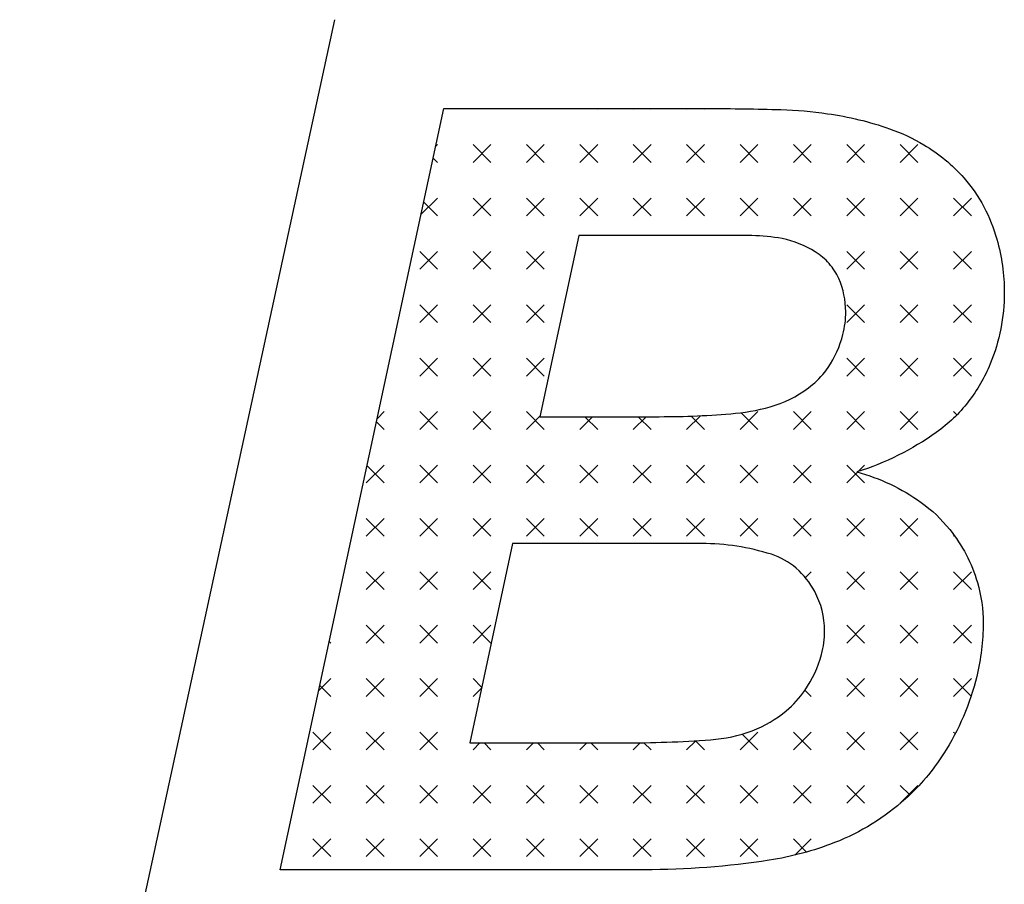
# Model space of a CAD drawing. Units: millimetres. Extents: x -684 to -387, y 121 to 541.
# Drawn here: x -469 to -461, y 160 to 167 of the extents above; entities that cross this region are included whole.
import ezdxf

# ---------------------------------------------------------------- set-up
doc = ezdxf.new("R2010")
doc.units = ezdxf.units.MM
doc.header["$LTSCALE"] = 5
doc.linetypes.add('AUSGEZOGEN', pattern=[0])
doc.layers.add('RAHMENSCHRIFT', color=18, linetype='Continuous')

# ---------------------------------------------------------------- blocks, each defined once
blk = doc.blocks.new('*X1')
at = {"layer": 'RAHMENSCHRIFT', "color": 8, "linetype": 'AUSGEZOGEN', "lineweight": 18}
for p, q in [((-465.0641, 166.2408), (-465.0605, 166.2445)), ((-464.9227, 166.2408), (-464.9264, 166.2445)), ((-464.6399, 166.2408), (-464.6362, 166.2445)), ((-464.4984, 166.2408), (-464.5021, 166.2445)), ((-464.2156, 166.2408), (-464.212, 166.2445)), ((-464.0742, 166.2408), (-464.0778, 166.2445)), ((-463.7913, 166.2408), (-463.7877, 166.2445)), ((-463.6499, 166.2408), (-463.6536, 166.2445)), ((-463.3671, 166.2408), (-463.3634, 166.2445)), ((-463.2257, 166.2408), (-463.2293, 166.2445)), ((-462.9428, 166.2408), (-462.9408, 166.2428)), ((-465.3598, 165.9452), (-465.347, 165.958)), ((-465.0641, 165.8165), (-464.9227, 165.958)), ((-464.9227, 165.8165), (-465.0641, 165.958)), ((-464.6399, 165.8165), (-464.4984, 165.958)), ((-464.4984, 165.8165), (-464.6399, 165.958)), ((-464.2156, 165.8165), (-464.0742, 165.958)), ((-464.0742, 165.8165), (-464.2156, 165.958)), ((-463.7913, 165.8165), (-463.6499, 165.958)), ((-463.6499, 165.8165), (-463.7913, 165.958)), ((-463.3671, 165.8165), (-463.2257, 165.958)), ((-463.2257, 165.8165), (-463.3671, 165.958)), ((-462.9428, 165.8165), (-462.8014, 165.958)), ((-462.8014, 165.8165), (-462.9428, 165.958)), ((-462.5185, 165.8165), (-462.3771, 165.958)), ((-462.3771, 165.8165), (-462.5185, 165.958)), ((-462.0943, 165.8165), (-461.9529, 165.958)), ((-461.9529, 165.8165), (-462.0943, 165.958)), ((-461.67, 165.8165), (-461.5286, 165.958)), ((-461.5286, 165.8165), (-461.67, 165.958)), ((-465.347, 165.8165), (-465.3803, 165.8499)), ((-465.4761, 165.4046), (-465.347, 165.5337)), ((-465.347, 165.3923), (-465.4554, 165.5007)), ((-465.0641, 165.3923), (-464.9227, 165.5337)), ((-464.9227, 165.3923), (-465.0641, 165.5337)), ((-464.6399, 165.3923), (-464.4984, 165.5337)), ((-464.4984, 165.3923), (-464.6399, 165.5337)), ((-464.2156, 165.3923), (-464.0742, 165.5337)), ((-464.0742, 165.3923), (-464.2156, 165.5337)), ((-463.7913, 165.3923), (-463.6499, 165.5337)), ((-463.6499, 165.3923), (-463.7913, 165.5337)), ((-463.3671, 165.3923), (-463.2257, 165.5337)), ((-463.2257, 165.3923), (-463.3671, 165.5337)), ((-462.9428, 165.3923), (-462.8014, 165.5337)), ((-462.8014, 165.3923), (-462.9428, 165.5337)), ((-462.5185, 165.3923), (-462.3771, 165.5337)), ((-462.3771, 165.3923), (-462.5185, 165.5337)), ((-462.0943, 165.3923), (-461.9529, 165.5337)), ((-461.9529, 165.3923), (-462.0943, 165.5337)), ((-461.67, 165.3923), (-461.5286, 165.5337)), ((-461.5286, 165.3923), (-461.67, 165.5337)), ((-461.2458, 165.3923), (-461.1043, 165.5337)), ((-461.1043, 165.3923), (-461.2458, 165.5337)), ((-465.4884, 164.968), (-465.347, 165.1094)), ((-465.347, 164.968), (-465.4884, 165.1094)), ((-465.0641, 164.968), (-464.9227, 165.1094)), ((-464.9227, 164.968), (-465.0641, 165.1094)), ((-464.6399, 164.968), (-464.4984, 165.1094)), ((-464.4984, 164.968), (-464.6399, 165.1094)), ((-462.0943, 164.968), (-461.9529, 165.1094)), ((-461.9529, 164.968), (-462.0943, 165.1094)), ((-461.67, 164.968), (-461.5286, 165.1094)), ((-461.5286, 164.968), (-461.67, 165.1094)), ((-461.2458, 164.968), (-461.1043, 165.1094)), ((-461.1043, 164.968), (-461.2458, 165.1094)), ((-465.4884, 164.5437), (-465.347, 164.6852)), ((-465.347, 164.5437), (-465.4884, 164.6852)), ((-465.0641, 164.5437), (-464.9227, 164.6852)), ((-464.9227, 164.5437), (-465.0641, 164.6852)), ((-464.6399, 164.5437), (-464.4984, 164.6852)), ((-464.4984, 164.5437), (-464.6399, 164.6852)), ((-462.0943, 164.5437), (-461.9529, 164.6852)), ((-461.9529, 164.5437), (-462.0943, 164.6852)), ((-461.67, 164.5437), (-461.5286, 164.6852)), ((-461.5286, 164.5437), (-461.67, 164.6852)), ((-461.2458, 164.5437), (-461.1043, 164.6852)), ((-461.1043, 164.5437), (-461.2458, 164.6852)), ((-465.4884, 164.1195), (-465.347, 164.2609)), ((-465.347, 164.1195), (-465.4884, 164.2609)), ((-465.0641, 164.1195), (-464.9227, 164.2609)), ((-464.9227, 164.1195), (-465.0641, 164.2609)), ((-464.6399, 164.1195), (-464.4984, 164.2609)), ((-464.4984, 164.1195), (-464.6399, 164.2609)), ((-462.0943, 164.1195), (-461.9529, 164.2609)), ((-461.9529, 164.1195), (-462.0943, 164.2609)), ((-461.67, 164.1195), (-461.5286, 164.2609)), ((-461.5286, 164.1195), (-461.67, 164.2609)), ((-461.2458, 164.1195), (-461.1043, 164.2609)), ((-461.1043, 164.1195), (-461.2458, 164.2609)), ((-465.825, 163.7828), (-465.7712, 163.8366)), ((-465.4884, 163.6952), (-465.347, 163.8366)), ((-465.347, 163.6952), (-465.4884, 163.8366)), ((-465.0641, 163.6952), (-464.9227, 163.8366)), ((-464.9227, 163.6952), (-465.0641, 163.8366)), ((-464.4984, 163.6952), (-464.6399, 163.8366)), ((-464.6399, 163.6952), (-464.5321, 163.803)), ((-464.2156, 163.6952), (-464.1144, 163.7965)), ((-464.0742, 163.6952), (-464.1754, 163.7965)), ((-463.7913, 163.6952), (-463.6901, 163.7965)), ((-463.6499, 163.6952), (-463.7511, 163.7965)), ((-463.3671, 163.6952), (-463.258, 163.8043)), ((-463.2257, 163.6952), (-463.3316, 163.8011)), ((-462.9428, 163.6952), (-462.8014, 163.8366)), ((-462.8014, 163.6952), (-462.9342, 163.828)), ((-462.5185, 163.6952), (-462.3771, 163.8366)), ((-462.3771, 163.6952), (-462.5185, 163.8366)), ((-462.0943, 163.6952), (-461.9529, 163.8366)), ((-461.9529, 163.6952), (-462.0943, 163.8366)), ((-461.67, 163.6952), (-461.5286, 163.8366)), ((-461.5286, 163.6952), (-461.67, 163.8366)), ((-461.2198, 163.8107), (-461.2458, 163.8366)), ((-465.7712, 163.6952), (-465.831, 163.755)), ((-465.9127, 163.271), (-465.7712, 163.4124)), ((-465.7712, 163.271), (-465.9062, 163.4059)), ((-465.4884, 163.271), (-465.347, 163.4124)), ((-465.347, 163.271), (-465.4884, 163.4124)), ((-465.0641, 163.271), (-464.9227, 163.4124)), ((-464.9227, 163.271), (-465.0641, 163.4124)), ((-464.6399, 163.271), (-464.4984, 163.4124)), ((-464.4984, 163.271), (-464.6399, 163.4124)), ((-464.2156, 163.271), (-464.0742, 163.4124)), ((-464.0742, 163.271), (-464.2156, 163.4124)), ((-463.7913, 163.271), (-463.6499, 163.4124)), ((-463.6499, 163.271), (-463.7913, 163.4124)), ((-463.3671, 163.271), (-463.2257, 163.4124)), ((-463.2257, 163.271), (-463.3671, 163.4124)), ((-462.9428, 163.271), (-462.8014, 163.4124)), ((-462.8014, 163.271), (-462.9428, 163.4124)), ((-462.5185, 163.271), (-462.3771, 163.4124)), ((-462.3771, 163.271), (-462.5185, 163.4124)), ((-461.9529, 163.271), (-462.0943, 163.4124)), ((-462.0045, 163.3608), (-461.9529, 163.4124)), ((-462.0943, 163.271), (-462.0089, 163.3563)), ((-465.9127, 162.8467), (-465.7712, 162.9881)), ((-465.7712, 162.8467), (-465.9127, 162.9881)), ((-465.4884, 162.8467), (-465.347, 162.9881)), ((-465.347, 162.8467), (-465.4884, 162.9881)), ((-465.0641, 162.8467), (-464.9227, 162.9881)), ((-464.9227, 162.8467), (-465.0641, 162.9881)), ((-464.6399, 162.8467), (-464.4984, 162.9881)), ((-464.4984, 162.8467), (-464.6399, 162.9881)), ((-464.2156, 162.8467), (-464.0742, 162.9881)), ((-464.0742, 162.8467), (-464.2156, 162.9881)), ((-463.7913, 162.8467), (-463.6499, 162.9881)), ((-463.6499, 162.8467), (-463.7913, 162.9881)), ((-463.3671, 162.8467), (-463.2257, 162.9881)), ((-463.2257, 162.8467), (-463.3671, 162.9881)), ((-462.9428, 162.8467), (-462.8014, 162.9881)), ((-462.8014, 162.8467), (-462.9428, 162.9881)), ((-462.5185, 162.8467), (-462.3771, 162.9881)), ((-462.3771, 162.8467), (-462.5185, 162.9881)), ((-462.0943, 162.8467), (-461.9529, 162.9881)), ((-461.9529, 162.8467), (-462.0943, 162.9881)), ((-461.67, 162.8467), (-461.5286, 162.9881)), ((-461.5286, 162.8467), (-461.67, 162.9881)), ((-461.2458, 162.8467), (-461.2399, 162.8525)), ((-465.9127, 162.4224), (-465.7712, 162.5638)), ((-465.7712, 162.4224), (-465.9127, 162.5638)), ((-465.4884, 162.4224), (-465.347, 162.5638)), ((-465.347, 162.4224), (-465.4884, 162.5638)), ((-465.0641, 162.4224), (-464.9227, 162.5638)), ((-464.9227, 162.4224), (-465.0641, 162.5638)), ((-462.4234, 162.5176), (-462.3771, 162.5638)), ((-462.0943, 162.4224), (-461.9529, 162.5638)), ((-461.9529, 162.4224), (-462.0943, 162.5638)), ((-461.67, 162.4224), (-461.5286, 162.5638)), ((-461.5286, 162.4224), (-461.67, 162.5638)), ((-461.2458, 162.4224), (-461.1043, 162.5638)), ((-461.1043, 162.4224), (-461.2458, 162.5638)), ((-465.9127, 161.9982), (-465.7712, 162.1396)), ((-465.7712, 161.9982), (-465.9127, 162.1396)), ((-465.4884, 161.9982), (-465.347, 162.1396)), ((-465.347, 161.9982), (-465.4884, 162.1396)), ((-465.0641, 161.9982), (-464.9227, 162.1396)), ((-464.9227, 161.9982), (-465.0641, 162.1396)), ((-462.0943, 161.9982), (-461.9529, 162.1396)), ((-461.9529, 161.9982), (-462.0943, 162.1396)), ((-461.67, 161.9982), (-461.5286, 162.1396)), ((-461.5286, 161.9982), (-461.67, 162.1396)), ((-461.2458, 161.9982), (-461.1043, 162.1396)), ((-461.1043, 161.9982), (-461.2458, 162.1396)), ((-466.1955, 161.9982), (-466.2067, 162.0093)), ((-466.2903, 161.6205), (-466.1955, 161.7153)), ((-466.1955, 161.5739), (-466.2818, 161.6602)), ((-465.9127, 161.5739), (-465.7712, 161.7153)), ((-465.7712, 161.5739), (-465.9127, 161.7153)), ((-465.4884, 161.5739), (-465.347, 161.7153)), ((-465.347, 161.5739), (-465.4884, 161.7153)), ((-464.9961, 161.6473), (-465.0641, 161.7153)), ((-462.0943, 161.5739), (-461.9529, 161.7153)), ((-461.9529, 161.5739), (-462.0943, 161.7153)), ((-461.67, 161.5739), (-461.5286, 161.7153)), ((-461.5286, 161.5739), (-461.67, 161.7153)), ((-461.2458, 161.5739), (-461.1043, 161.7153)), ((-461.1067, 161.5763), (-461.2458, 161.7153)), ((-465.0641, 161.5739), (-464.9975, 161.6405)), ((-462.3771, 161.5739), (-462.4267, 161.6235)), ((-466.3369, 161.1496), (-466.1955, 161.2911)), ((-466.1955, 161.1496), (-466.3369, 161.2911)), ((-465.9127, 161.1496), (-465.7712, 161.2911)), ((-465.7712, 161.1496), (-465.9127, 161.2911)), ((-465.4884, 161.1496), (-465.347, 161.2911)), ((-465.347, 161.1496), (-465.4884, 161.2911)), ((-462.9428, 161.1496), (-462.8014, 161.2911)), ((-462.8014, 161.1496), (-462.9266, 161.2748)), ((-462.5185, 161.1496), (-462.3771, 161.2911)), ((-462.3771, 161.1496), (-462.5185, 161.2911)), ((-462.0943, 161.1496), (-461.9529, 161.2911)), ((-461.9529, 161.1496), (-462.0943, 161.2911)), ((-461.67, 161.1496), (-461.5286, 161.2911)), ((-461.5286, 161.1496), (-461.67, 161.2911)), ((-461.2326, 161.278), (-461.2458, 161.2911)), ((-465.0641, 161.1496), (-465.0093, 161.2045)), ((-464.9227, 161.1496), (-464.9775, 161.2045)), ((-464.6399, 161.1496), (-464.585, 161.2045)), ((-464.4984, 161.1496), (-464.5533, 161.2045)), ((-464.2156, 161.1496), (-464.1608, 161.2045)), ((-464.0742, 161.1496), (-464.129, 161.2045)), ((-463.7913, 161.1496), (-463.7355, 161.2054)), ((-463.6499, 161.1496), (-463.7062, 161.2059)), ((-463.3671, 161.1496), (-463.2949, 161.2218)), ((-463.2257, 161.1496), (-463.2977, 161.2217)), ((-466.3369, 160.7254), (-466.1955, 160.8668)), ((-466.1955, 160.7254), (-466.3369, 160.8668)), ((-465.9127, 160.7254), (-465.7712, 160.8668)), ((-465.7712, 160.7254), (-465.9127, 160.8668)), ((-465.4884, 160.7254), (-465.347, 160.8668)), ((-465.347, 160.7254), (-465.4884, 160.8668)), ((-465.0641, 160.7254), (-464.9227, 160.8668)), ((-464.9227, 160.7254), (-465.0641, 160.8668)), ((-464.6399, 160.7254), (-464.4984, 160.8668)), ((-464.4984, 160.7254), (-464.6399, 160.8668)), ((-464.2156, 160.7254), (-464.0742, 160.8668)), ((-464.0742, 160.7254), (-464.2156, 160.8668)), ((-463.7913, 160.7254), (-463.6499, 160.8668)), ((-463.6499, 160.7254), (-463.7913, 160.8668)), ((-463.3671, 160.7254), (-463.2257, 160.8668)), ((-463.2257, 160.7254), (-463.3671, 160.8668)), ((-462.9428, 160.7254), (-462.8014, 160.8668)), ((-462.8014, 160.7254), (-462.9428, 160.8668)), ((-462.5185, 160.7254), (-462.3771, 160.8668)), ((-462.3771, 160.7254), (-462.5185, 160.8668)), ((-462.0943, 160.7254), (-461.9529, 160.8668)), ((-461.9529, 160.7254), (-462.0943, 160.8668)), ((-461.67, 160.7254), (-461.5286, 160.8668)), ((-461.5946, 160.7913), (-461.67, 160.8668)), ((-466.3369, 160.3011), (-466.1955, 160.4425)), ((-466.1955, 160.3011), (-466.3369, 160.4425)), ((-465.9127, 160.3011), (-465.7712, 160.4425)), ((-465.7712, 160.3011), (-465.9127, 160.4425)), ((-465.4884, 160.3011), (-465.347, 160.4425)), ((-465.347, 160.3011), (-465.4884, 160.4425)), ((-465.0641, 160.3011), (-464.9227, 160.4425)), ((-464.9227, 160.3011), (-465.0641, 160.4425)), ((-464.6399, 160.3011), (-464.4984, 160.4425)), ((-464.4984, 160.3011), (-464.6399, 160.4425)), ((-464.2156, 160.3011), (-464.0742, 160.4425)), ((-464.0742, 160.3011), (-464.2156, 160.4425)), ((-463.7913, 160.3011), (-463.6499, 160.4425)), ((-463.6499, 160.3011), (-463.7913, 160.4425)), ((-463.3671, 160.3011), (-463.2257, 160.4425)), ((-463.2257, 160.3011), (-463.3671, 160.4425)), ((-462.9428, 160.3011), (-462.8014, 160.4425)), ((-462.8014, 160.3011), (-462.9428, 160.4425)), ((-462.4135, 160.3375), (-462.5185, 160.4425)), ((-462.5067, 160.313), (-462.3771, 160.4425))]:
    blk.add_line(p, q, dxfattribs=at)

msp = doc.modelspace()

# ---------------------------------------------------------------- linework, layer by layer
at = {"layer": 'RAHMENSCHRIFT', "color": 18, "linetype": 'AUSGEZOGEN', "lineweight": 25}
msp.add_line((-466.1654, 166.9505), (-468.6673, 155.4201), dxfattribs=at)
for points in [[(-466.5967, 160.1965), (-465.2954, 166.2445), (-463.2006, 166.2445, -0.006968), (-462.6178, 166.2363, -0.030711), (-462.2478, 166.2032, -0.051188), (-461.755, 166.0838, -0.048188), (-461.4826, 165.9568, -0.079753), (-461.163, 165.6922, -0.058261), (-461.0058, 165.4641, -0.052371), (-460.9019, 165.2057, -0.069568), (-460.8427, 164.7827, -0.09736), (-460.954, 164.2165, -0.068577), (-461.1292, 163.9142, -0.073045), (-461.383, 163.6715, -0.077948), (-462.0141, 163.3577, -0.089493), (-461.5041, 163.1154, -0.067793), (-461.2762, 162.8998, -0.098896), (-461.0569, 162.4794, -0.071038), (-461.0107, 162.1562, -0.059986), (-461.0616, 161.7333, -0.082548), (-461.3247, 161.1186, -0.066821), (-461.6283, 160.7601, -0.090988), (-462.1916, 160.4121, -0.054753), (-462.7111, 160.2725, -0.038283), (-463.7033, 160.1965)], [(-464.5335, 163.7965), (-463.5845, 163.7965, 0.022175), (-462.9789, 163.8233, 0.056404), (-462.6641, 163.8876, 0.094257), (-462.3661, 164.0512, 0.071719), (-462.2432, 164.1865, 0.086616), (-462.1254, 164.449, 0.062288), (-462.1027, 164.6305, 0.104279), (-462.1581, 164.8931, 0.076886), (-462.2343, 165.0122, 0.072741), (-462.3456, 165.1065, 0.088527), (-462.608, 165.2117, 0.042793), (-462.8488, 165.2346), (-463.2617, 165.2365), (-464.2237, 165.2365)], [(-465.0913, 161.2045), (-463.8733, 161.2045, 0.018102), (-463.1768, 161.2297, 0.07092), (-462.8459, 161.3016, 0.087149), (-462.576, 161.4595, 0.063979), (-462.4276, 161.6222, 0.088759), (-462.2948, 161.908, 0.064539), (-462.2707, 162.094, 0.123684), (-462.3497, 162.4082, 0.090648), (-462.4961, 162.592, 0.103026), (-462.6938, 162.7029, 0.076726), (-463.2479, 162.7885), (-464.7507, 162.7885)]]:
    msp.add_lwpolyline(points, format="xyb", close=True, dxfattribs=at)

# ---------------------------------------------------------------- block references
msp.add_blockref('*X1', (0, 0))

doc.saveas('drawing.dxf')
